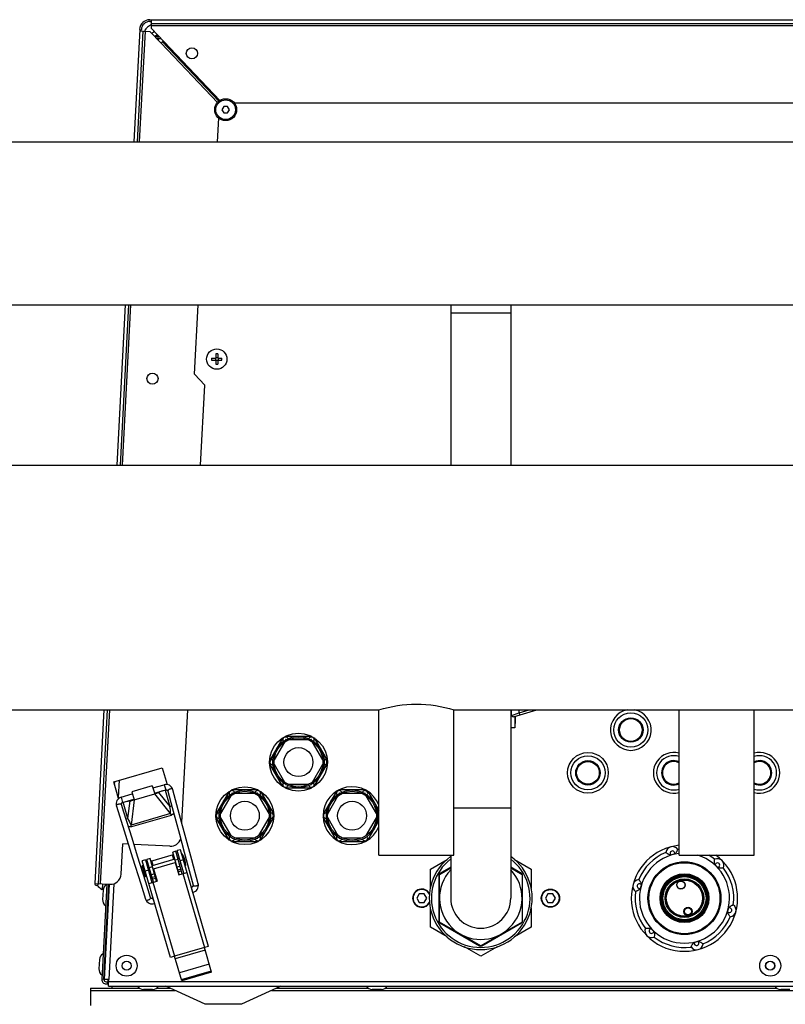
# Model space of a CAD drawing. Units: millimetres. Extents: x 0 to 420, y 0 to 297.
# Drawn here: x 214 to 229, y 93 to 111 of the extents above; entities that cross this region are included whole.
import ezdxf

# ---------------------------------------------------------------- set-up
doc = ezdxf.new("R2010")
doc.units = ezdxf.units.MM
doc.header["$LTSCALE"] = 23.1
doc.layers.add('ASSEMBLY', color=7, linetype='CONTINUOUS')

msp = doc.modelspace()

# ---------------------------------------------------------------- linework, layer by layer
at = {"layer": 'ASSEMBLY', "color": 7, "linetype": 'Continuous'}
for p, q in [((216.685, 111.449), (241.027, 111.449)), ((216.685, 111.417), (216.712, 111.417)), ((216.712, 111.287), (216.712, 111.449)), ((216.494, 111.267), (216.384, 109.171)), ((216.452, 109.171), (216.56, 111.238)), ((216.492, 111.241), (216.56, 111.238)), ((216.524, 111.239), (216.526, 111.265)), ((216.565, 111.237), (216.684, 111.231)), ((216.892, 111.012), (216.684, 111.231)), ((216.712, 111.381), (241.001, 111.381)), ((216.712, 111.287), (217.989, 109.941)), ((216.784, 111.136), (216.799, 111.135)), ((216.799, 111.135), (216.798, 111.111)), ((216.801, 111.152), (216.801, 111.137)), ((216.837, 111.137), (216.801, 111.137)), ((216.824, 111.098), (216.837, 111.097)), ((216.837, 111.097), (216.837, 111.154)), ((216.892, 111.012), (216.918, 111.036)), ((216.918, 111.036), (216.921, 111.039)), ((217.97, 109.928), (216.918, 111.036)), ((216.948, 111.038), (216.921, 111.039)), ((218.064, 109.829), (218.029, 109.769)), ((218.029, 109.769), (218.064, 109.709)), ((218.133, 109.829), (218.064, 109.829)), ((218.168, 109.769), (218.133, 109.829)), ((218.133, 109.709), (218.168, 109.769)), ((239.449, 109.889), (218.264, 109.889)), ((217.946, 109.171), (217.969, 109.612)), ((218.064, 109.709), (218.133, 109.709)), ((159.536, 109.171), (242.176, 109.171)), ((159.536, 106.127), (242.176, 106.127)), ((216.224, 106.127), (216.067, 103.135)), ((216.136, 103.135), (216.292, 106.127)), ((217.518, 104.834), (217.586, 106.127)), ((222.296, 106.127), (222.296, 103.135)), ((223.416, 106.127), (223.416, 103.135)), ((217.912, 105.209), (217.912, 105.133)), ((217.952, 105.209), (217.952, 105.133)), ((217.836, 105.133), (217.912, 105.133)), ((217.836, 105.093), (217.912, 105.093)), ((217.908, 105.133), (217.908, 105.093)), ((217.952, 105.137), (217.912, 105.137)), ((217.912, 105.093), (217.912, 105.017)), ((217.952, 105.089), (217.912, 105.089)), ((217.952, 105.133), (218.028, 105.133)), ((217.952, 105.093), (218.028, 105.093)), ((217.952, 105.093), (217.952, 105.017)), ((217.956, 105.133), (217.956, 105.093)), ((217.708, 104.624), (217.518, 104.834)), ((217.63, 103.135), (217.708, 104.624)), ((159.376, 103.135), (242.336, 103.135)), ((208.756, 98.563), (220.956, 98.563)), ((215.828, 98.563), (215.658, 95.323)), ((215.726, 95.32), (215.896, 98.563)), ((217.28, 96.46), (217.39, 98.563)), ((220.956, 95.849), (220.956, 98.563)), ((222.356, 98.563), (235.356, 98.563)), ((222.356, 95.849), (222.356, 98.563)), ((223.416, 98.563), (223.416, 95.049)), ((223.465, 98.437), (223.905, 98.563)), ((226.556, 95.849), (226.556, 98.563)), ((227.956, 95.849), (227.956, 98.563)), ((223.492, 98.429), (223.496, 98.429)), ((223.492, 98.429), (223.492, 98.229)), ((223.496, 98.446), (223.496, 98.309)), ((223.492, 98.229), (223.416, 98.229)), ((223.496, 98.309), (223.492, 98.307)), ((219.164, 98.043), (218.917, 97.615)), ((219.704, 98.069), (219.209, 98.069)), ((219.647, 98.003), (219.265, 98.003)), ((219.748, 98.043), (219.996, 97.615)), ((219.193, 97.962), (219.002, 97.631)), ((219.91, 97.631), (219.719, 97.962)), ((216.01, 97.221), (216.913, 97.484)), ((216.913, 97.484), (217.004, 97.171)), ((219.164, 97.135), (218.917, 97.563)), ((219.002, 97.548), (219.193, 97.217)), ((219.719, 97.217), (219.91, 97.548)), ((219.748, 97.135), (219.996, 97.563)), ((216.101, 96.908), (216.01, 97.221)), ((216.027, 97.162), (216.03, 97.22)), ((216.729, 97.148), (216.345, 97.037)), ((216.729, 97.148), (216.774, 96.995)), ((216.741, 97.106), (216.953, 97.167)), ((216.769, 97.01), (216.981, 97.071)), ((217.24, 96.607), (217.115, 97.074)), ((218.704, 97.069), (218.209, 97.069)), ((219.209, 97.109), (219.704, 97.109)), ((219.265, 97.175), (219.647, 97.175)), ((220.704, 97.069), (220.209, 97.069)), ((216.146, 96.933), (216.357, 96.994)), ((216.174, 96.837), (216.385, 96.898)), ((216.291, 96.871), (216.34, 96.877)), ((216.354, 96.88), (216.34, 96.877)), ((216.345, 97.037), (216.389, 96.883)), ((216.389, 96.883), (216.774, 96.995)), ((216.806, 97.011), (216.818, 97.016)), ((216.864, 97.037), (216.818, 97.016)), ((216.914, 97.052), (216.846, 97.021)), ((217.018, 97.048), (217.1, 96.745)), ((218.164, 97.043), (217.917, 96.615)), ((218.193, 96.962), (218.002, 96.631)), ((218.647, 97.003), (218.265, 97.003)), ((218.91, 96.631), (218.719, 96.962)), ((218.748, 97.043), (218.996, 96.615)), ((220.164, 97.043), (219.917, 96.615)), ((220.193, 96.962), (220.002, 96.631)), ((220.647, 97.003), (220.265, 97.003)), ((220.91, 96.631), (220.719, 96.962)), ((220.748, 97.043), (220.956, 96.683)), ((216.059, 96.767), (216.203, 96.305)), ((216.24, 96.856), (216.315, 96.866)), ((217.1, 96.745), (217.234, 96.245)), ((217.465, 95.768), (217.24, 96.607)), ((218.164, 96.135), (217.917, 96.563)), ((218.002, 96.548), (218.193, 96.217)), ((218.719, 96.217), (218.91, 96.548)), ((218.748, 96.135), (218.996, 96.563)), ((220.164, 96.135), (219.917, 96.563)), ((220.002, 96.548), (220.193, 96.217)), ((220.719, 96.217), (220.91, 96.548)), ((220.748, 96.135), (220.956, 96.495)), ((216.203, 96.305), (216.36, 95.805)), ((216.456, 95.835), (216.351, 96.17)), ((217.234, 96.245), (217.324, 95.907)), ((218.265, 96.175), (218.647, 96.175)), ((220.265, 96.175), (220.647, 96.175)), ((216.148, 95.498), (216.177, 96.063)), ((216.281, 96.057), (216.177, 96.063)), ((217.056, 96.017), (216.388, 96.052)), ((217.253, 95.954), (217.195, 95.937)), ((217.778, 94.149), (217.253, 95.954)), ((218.209, 96.109), (218.704, 96.109)), ((220.209, 96.109), (220.704, 96.109)), ((216.36, 95.805), (216.513, 95.319)), ((216.608, 95.349), (216.456, 95.835)), ((216.687, 95.787), (216.629, 95.771)), ((216.752, 95.35), (216.629, 95.771)), ((216.809, 95.367), (216.687, 95.787)), ((216.7, 95.741), (217.123, 95.864)), ((217.149, 95.776), (216.726, 95.653)), ((217.167, 95.927), (217.11, 95.91)), ((217.232, 95.489), (217.11, 95.91)), ((217.289, 95.506), (217.167, 95.927)), ((217.318, 95.515), (217.195, 95.937)), ((217.235, 95.801), (217.206, 95.792)), ((217.295, 95.872), (217.288, 95.87)), ((217.349, 95.659), (217.288, 95.87)), ((217.302, 95.82), (217.293, 95.818)), ((217.357, 95.661), (217.295, 95.872)), ((217.586, 95.317), (217.465, 95.768)), ((220.956, 95.849), (222.356, 95.849)), ((221.916, 95.592), (222.23, 95.773)), ((222.296, 95.849), (222.296, 95.049)), ((223.483, 95.773), (223.796, 95.592)), ((226.556, 95.849), (227.956, 95.849)), ((216.558, 95.658), (216.539, 95.653)), ((216.6, 95.441), (216.539, 95.653)), ((216.6, 95.764), (216.542, 95.747)), ((217.067, 93.942), (216.542, 95.747)), ((216.619, 95.447), (216.558, 95.658)), ((216.582, 95.611), (216.573, 95.608)), ((216.6, 95.764), (216.723, 95.342)), ((216.669, 95.636), (216.64, 95.628)), ((216.752, 95.6), (217.155, 95.717)), ((216.752, 95.6), (216.819, 95.369)), ((217.155, 95.717), (217.222, 95.487)), ((217.181, 95.664), (217.171, 95.661)), ((217.267, 95.689), (217.239, 95.681)), ((217.335, 95.709), (217.325, 95.706)), ((217.357, 95.661), (217.349, 95.659)), ((221.916, 95.229), (221.916, 95.592)), ((222.086, 95.494), (222.296, 95.616)), ((222.296, 95.626), (222.096, 95.511)), ((223.616, 95.511), (223.416, 95.626)), ((223.416, 95.616), (223.627, 95.494)), ((223.796, 95.592), (223.796, 95.229)), ((216.619, 95.447), (216.6, 95.441)), ((216.614, 95.5), (216.605, 95.497)), ((216.701, 95.525), (216.672, 95.516)), ((216.768, 95.544), (216.759, 95.541)), ((217.222, 95.487), (217.376, 95.531)), ((222.076, 95.476), (222.076, 94.622)), ((222.086, 94.604), (222.086, 95.494)), ((223.627, 95.494), (223.627, 94.604)), ((223.636, 94.622), (223.636, 95.476)), ((215.658, 95.323), (215.938, 95.308)), ((215.88, 95.311), (215.786, 93.529)), ((215.799, 95.316), (215.793, 95.214)), ((215.827, 93.531), (215.92, 95.309)), ((215.837, 93.533), (215.93, 95.309)), ((216.513, 95.319), (216.603, 95.031)), ((216.699, 95.061), (216.608, 95.349)), ((216.665, 95.325), (216.819, 95.369)), ((217.46, 95.255), (217.456, 95.255)), ((215.811, 95.213), (215.793, 95.214)), ((215.81, 95.197), (215.801, 95.026)), ((215.924, 95.203), (215.914, 95.203)), ((216.746, 95.048), (216.742, 95.046)), ((221.71, 95.129), (221.664, 95.049)), ((221.664, 95.049), (221.71, 94.969)), ((221.802, 95.129), (221.71, 95.129)), ((221.849, 95.049), (221.802, 95.129)), ((221.802, 94.969), (221.849, 95.049)), ((224.11, 95.129), (224.064, 95.049)), ((224.064, 95.049), (224.11, 94.969)), ((224.202, 95.129), (224.11, 95.129)), ((224.249, 95.049), (224.202, 95.129)), ((224.202, 94.969), (224.249, 95.049)), ((215.914, 95.008), (215.904, 95.008)), ((221.71, 94.969), (221.802, 94.969)), ((221.916, 94.506), (221.916, 94.87)), ((223.796, 94.87), (223.796, 94.506)), ((224.11, 94.969), (224.202, 94.969)), ((222.23, 94.325), (221.916, 94.506)), ((222.856, 94.159), (222.086, 94.604)), ((222.096, 94.587), (222.836, 94.16)), ((223.627, 94.604), (222.856, 94.159)), ((222.876, 94.16), (223.616, 94.587)), ((223.796, 94.506), (223.483, 94.325)), ((217.778, 94.149), (217.701, 94.126)), ((217.835, 93.665), (217.701, 94.126)), ((222.856, 93.964), (222.552, 94.139)), ((223.16, 94.139), (222.856, 93.964)), ((217.144, 93.964), (217.067, 93.942)), ((217.278, 93.503), (217.144, 93.964)), ((215.742, 93.902), (215.733, 93.731)), ((215.856, 93.908), (215.846, 93.908)), ((215.846, 93.713), (215.836, 93.713)), ((217.828, 93.688), (217.271, 93.527)), ((217.835, 93.665), (217.278, 93.503)), ((215.787, 93.541), (215.827, 93.539)), ((215.917, 93.529), (215.837, 93.533)), ((215.867, 93.489), (215.905, 93.489)), ((215.867, 93.449), (215.914, 93.449)), ((215.902, 93.449), (215.907, 93.529)), ((215.914, 93.489), (215.917, 93.529)), ((215.914, 93.409), (215.914, 93.489)), ((215.914, 93.409), (241.798, 93.409)), ((215.98, 93.367), (215.98, 93.408)), ((217.716, 93.068), (216.984, 93.409)), ((219.128, 93.409), (218.396, 93.068)), ((215.576, 93.367), (216.494, 93.367)), ((215.576, 93.367), (215.576, 93.043)), ((216.736, 93.345), (216.565, 93.345)), ((216.807, 93.367), (217.075, 93.367)), ((219.038, 93.367), (220.76, 93.367)), ((221.002, 93.345), (220.831, 93.345)), ((221.073, 93.367), (228.38, 93.367)), ((228.622, 93.345), (228.451, 93.345))]:
    msp.add_line(p, q, dxfattribs=at)
at = {"layer": 'ASSEMBLY', "color": 9, "linetype": 'Continuous'}
for p, q in [((216.492, 109.171), (216.6, 111.235)), ((216.712, 111.341), (241.001, 111.341)), ((216.837, 111.097), (216.836, 111.071)), ((216.837, 111.097), (216.891, 111.097)), ((216.921, 111.039), (217.973, 109.93)), ((217.944, 109.903), (216.892, 111.012)), ((216.176, 103.135), (216.332, 106.127)), ((223.416, 105.969), (222.296, 105.969)), ((215.766, 95.317), (215.936, 98.563)), ((223.428, 98.458), (223.428, 98.563)), ((223.571, 98.509), (223.76, 98.563)), ((223.571, 98.509), (223.571, 98.563)), ((223.428, 98.458), (223.571, 98.509)), ((223.571, 98.509), (223.582, 98.471)), ((216.111, 97.251), (216.094, 96.93)), ((216.953, 97.167), (216.981, 97.071)), ((216.967, 97.067), (217.056, 96.761)), ((216.146, 96.933), (216.174, 96.837)), ((216.389, 96.883), (216.335, 96.413)), ((217.072, 96.627), (216.774, 96.995)), ((216.846, 97.021), (217.056, 96.761)), ((216.276, 96.535), (216.187, 96.84)), ((216.276, 96.535), (216.315, 96.866)), ((217.056, 96.761), (217.093, 96.772)), ((223.416, 96.729), (222.356, 96.729)), ((216.276, 96.534), (216.24, 96.524)), ((217.072, 96.627), (216.335, 96.413)), ((217.081, 96.595), (216.344, 96.381)), ((217.072, 96.627), (217.081, 96.595)), ((216.344, 96.381), (216.335, 96.413)), ((217.129, 95.77), (217.104, 95.858)), ((217.212, 95.773), (217.154, 95.756)), ((216.732, 95.634), (216.674, 95.617)), ((216.745, 95.658), (216.72, 95.747)), ((217.25, 95.644), (217.192, 95.627)), ((217.265, 95.589), (217.208, 95.573)), ((217.309, 95.762), (217.251, 95.745)), ((216.656, 95.572), (216.598, 95.555)), ((216.769, 95.504), (216.712, 95.487)), ((216.785, 95.45), (216.728, 95.433)), ((216.794, 95.418), (216.737, 95.401)), ((217.275, 95.558), (217.217, 95.541)), ((217.299, 95.509), (217.701, 94.126)), ((216.01, 95.319), (215.916, 93.529)), ((216.742, 95.347), (217.144, 93.964)), ((217.701, 94.126), (217.144, 93.964)), ((217.715, 94.077), (217.158, 93.915)), ((217.791, 93.815), (217.234, 93.654)), ((241.797, 93.489), (215.915, 93.489)), ((215.576, 93.328), (217.157, 93.328)), ((218.955, 93.328), (229.36, 93.328)), ((218.396, 93.068), (217.716, 93.068))]:
    msp.add_line(p, q, dxfattribs=at)
at = {"layer": 'ASSEMBLY', "color": 7, "linetype": 'Continuous'}
for points in [[(217.115, 97.074), (217.106, 97.099), (217.09, 97.123), (217.071, 97.143), (217.049, 97.157), (217.025, 97.167), (216.999, 97.172), (216.974, 97.171), (216.953, 97.167)], [(216.981, 97.071), (216.985, 97.072), (216.992, 97.072), (216.998, 97.071), (217.003, 97.068), (217.007, 97.065), (217.011, 97.062), (217.014, 97.057), (217.017, 97.052), (217.018, 97.048)], [(216.146, 96.933), (216.126, 96.925), (216.104, 96.911), (216.085, 96.894), (216.07, 96.873), (216.059, 96.848), (216.053, 96.821), (216.053, 96.793), (216.059, 96.767)], [(216.388, 96.888), (216.369, 96.883), (216.354, 96.88)], [(216.772, 97), (216.791, 97.006), (216.806, 97.011)], [(216.154, 96.797), (216.153, 96.801), (216.153, 96.806), (216.153, 96.812), (216.154, 96.817), (216.157, 96.822), (216.16, 96.827), (216.164, 96.831), (216.169, 96.835), (216.174, 96.837)], [(216.351, 96.17), (216.199, 96.652), (216.154, 96.797)], [(217.324, 95.907), (217.452, 95.431), (217.489, 95.291)], [(217.489, 95.291), (217.489, 95.29), (217.49, 95.287), (217.49, 95.284), (217.49, 95.281), (217.489, 95.278), (217.488, 95.275), (217.487, 95.272), (217.485, 95.268), (217.483, 95.266), (217.48, 95.263), (217.476, 95.26), (217.472, 95.258), (217.467, 95.256), (217.463, 95.255), (217.46, 95.255)], [(217.485, 95.157), (217.486, 95.158), (217.51, 95.165), (217.533, 95.177), (217.552, 95.193), (217.568, 95.213), (217.581, 95.236), (217.588, 95.262), (217.59, 95.291), (217.586, 95.317)], [(216.743, 95.046), (216.74, 95.045), (216.736, 95.043), (216.731, 95.042), (216.726, 95.042), (216.722, 95.042), (216.717, 95.043), (216.714, 95.044), (216.711, 95.046), (216.708, 95.048), (216.706, 95.05), (216.703, 95.052), (216.702, 95.055), (216.7, 95.057), (216.699, 95.06), (216.699, 95.061)], [(216.603, 95.031), (216.614, 95.007), (216.63, 94.984), (216.651, 94.966), (216.674, 94.953), (216.698, 94.945), (216.723, 94.942), (216.748, 94.944), (216.773, 94.95), (216.774, 94.951)]]:
    msp.add_lwpolyline(points, dxfattribs=at)
for centre, radius in [((217.468, 110.82), 0.104), ((218.098, 109.769), 0.204), ((217.932, 105.113), 0.19), ((216.733, 104.748), 0.104), ((225.656, 98.189), 0.22), ((219.456, 97.589), 0.54), ((219.456, 97.589), 0.48), ((219.456, 97.589), 0.456), ((219.456, 97.589), 0.27), ((224.856, 97.389), 0.38), ((224.856, 97.389), 0.22), ((218.456, 96.589), 0.54), ((218.456, 96.589), 0.48), ((220.456, 96.589), 0.48), ((218.456, 96.589), 0.456), ((220.456, 96.589), 0.456), ((218.456, 96.589), 0.27), ((220.456, 96.589), 0.27), ((226.656, 95.049), 0.68), ((226.656, 95.049), 0.671), ((226.656, 95.049), 0.663), ((226.656, 95.049), 0.455), ((226.656, 95.049), 0.436), ((226.656, 95.049), 0.432), ((226.656, 95.049), 0.425), ((226.656, 95.049), 0.36), ((224.156, 95.049), 0.17), ((226.656, 95.049), 0.346), ((226.59, 95.296), 0.0774), ((226.723, 94.802), 0.0774), ((226.723, 94.802), 0.0734), ((216.251, 93.789), 0.196), ((228.256, 93.789), 0.196), ((216.251, 93.789), 0.0816), ((228.256, 93.789), 0.0816)]:
    msp.add_circle(centre, radius, dxfattribs=at)
at = {"layer": 'ASSEMBLY', "color": 9, "linetype": 'Continuous'}
for centre, radius in [((218.098, 109.769), 0.184), ((225.656, 98.189), 0.32), ((225.656, 98.189), 0.228), ((225.656, 98.189), 0.212), ((224.856, 97.389), 0.32), ((224.856, 97.389), 0.228), ((224.856, 97.389), 0.212), ((226.656, 95.049), 0.434), ((226.656, 95.049), 0.43), ((226.656, 95.049), 0.422), ((226.656, 95.049), 0.402), ((226.656, 95.049), 0.338), ((224.156, 95.049), 0.162), ((226.723, 94.802), 0.0654), ((216.251, 93.789), 0.0856), ((228.256, 93.789), 0.0856)]:
    msp.add_circle(centre, radius, dxfattribs=at)
at = {"layer": 'ASSEMBLY', "color": 7, "linetype": 'Continuous'}
for centre, radius, start, end in [((216.685, 111.257), 0.192, 90, 177), ((216.685, 111.257), 0.16, 90, 177), ((216.87, 111.057), 0.34, 117.3362, 146.726), ((216.87, 111.057), 0.2, 120.9356, 138.039), ((216.87, 111.057), 0.12, 112.0575, 137.4027), ((217.932, 104.334), 0.875, 88.6897, 91.3103), ((218.711, 105.113), 0.875, 178.6898, 181.3102), ((217.932, 105.892), 0.875, 268.6897, 271.3103), ((217.154, 105.113), 0.875, 358.6898, 1.3102), ((225.656, 98.189), 0.38, 99.9221, 80.0779), ((219.216, 98.005), 0.052, 26.895, 213.105), ((219.696, 98.005), 0.052, 326.895, 153.105), ((218.976, 97.589), 0.052, 86.895, 273.105), ((219.936, 97.589), 0.052, 266.895, 93.105), ((226.456, 97.389), 0.38, 74.7326, 285.2674), ((226.456, 97.389), 0.22, 62.9627, 297.0373), ((228.056, 97.389), 0.38, 254.7326, 105.2674), ((228.056, 97.389), 0.22, 242.9627, 117.0373), ((218.216, 97.005), 0.052, 26.895, 213.105), ((218.696, 97.005), 0.052, 326.895, 153.105), ((219.216, 97.173), 0.052, 146.895, 333.105), ((219.696, 97.173), 0.052, 206.895, 33.105), ((220.456, 96.589), 0.54, 21.8661, 338.1339), ((220.216, 97.005), 0.052, 26.895, 213.105), ((220.696, 97.005), 0.052, 326.895, 153.105), ((217.976, 96.589), 0.052, 86.895, 273.105), ((218.936, 96.589), 0.052, 266.895, 93.105), ((219.976, 96.589), 0.052, 86.895, 273.105), ((220.936, 96.589), 0.052, 67.2765, 93.105), ((220.936, 96.589), 0.052, 266.895, 292.7235), ((217.067, 96.217), 0.2, 267, 344.0886), ((218.216, 96.173), 0.052, 146.895, 333.105), ((218.696, 96.173), 0.052, 206.895, 33.105), ((220.216, 96.173), 0.052, 146.895, 333.105), ((220.696, 96.173), 0.052, 206.895, 33.105), ((226.656, 95.049), 0.992, 95.7923, 53.8518), ((226.432, 95.887), 0.124, 36.2038, 173.7962), ((226.656, 95.049), 0.92, 96.2447, 97.7654), ((216.848, 95.628), 0.51, 3.753, 28.6564), ((222.856, 95.049), 0.96, 125.7789, 54.2211), ((226.656, 95.049), 0.92, 112.2346, 157.7654), ((226.656, 95.049), 0.844, 102.4976, 107.5024), ((226.656, 95.049), 0.92, 52.2346, 60.4992), ((227.27, 95.663), 0.124, 336.2038, 113.7962), ((226.656, 95.049), 0.844, 42.4976, 47.5024), ((226.656, 95.049), 0.92, 352.2346, 37.7654), ((215.948, 95.508), 0.2, 267, 357), ((222.116, 95.476), 0.04, 120, 180), ((222.856, 95.049), 0.77, 136.7471, 43.2529), ((223.596, 95.476), 0.04, 0, 60), ((215.692, 95.321), 0.034, 177, 357), ((215.877, 95.41), 0.213, 214.3815, 246.8187), ((215.937, 95.19), 0.127, 116.7974, 177), ((221.756, 95.049), 0.17, 31.3353, 328.6647), ((225.818, 95.274), 0.124, 96.2038, 233.7962), ((226.656, 95.049), 0.844, 162.4976, 167.5024), ((222.856, 95.049), 0.56, 180, 360), ((226.656, 95.049), 0.92, 172.2346, 217.7654), ((215.928, 95.019), 0.127, 177, 237.2026), ((226.656, 95.049), 0.844, 342.4976, 347.5024), ((227.494, 94.825), 0.124, 276.2038, 53.7962), ((226.656, 95.049), 0.92, 292.2346, 337.7654), ((222.116, 94.622), 0.04, 180, 240), ((223.596, 94.622), 0.04, 300, 360), ((226.043, 94.436), 0.124, 156.2038, 293.7962), ((226.656, 95.049), 0.844, 222.4976, 227.5024), ((226.656, 95.049), 0.92, 232.2346, 277.7654), ((222.856, 94.195), 0.04, 240, 300), ((226.881, 94.211), 0.124, 216.2038, 353.7962), ((226.656, 95.049), 0.844, 282.4976, 287.5024), ((215.869, 93.895), 0.127, 116.7974, 177), ((215.86, 93.724), 0.127, 177, 237.2026), ((215.867, 93.529), 0.08, 177, 270), ((215.867, 93.529), 0.04, 177, 270), ((216.565, 93.472), 0.127, 209.7974, 270), ((216.736, 93.472), 0.127, 270, 330.2026), ((220.831, 93.472), 0.127, 209.7974, 270), ((221.002, 93.472), 0.127, 270, 330.2026), ((228.451, 93.472), 0.127, 209.7974, 270)]:
    msp.add_arc(centre, radius, start, end, dxfattribs=at)
at = {"layer": 'ASSEMBLY', "color": 3, "linetype": 'Continuous'}
msp.add_arc((216.913, 111.017), 0.12, 132.8205, 136.8462, dxfattribs=at)
at = {"layer": 'ASSEMBLY', "color": 9, "linetype": 'Continuous'}
for centre, radius, start, end in [((219.216, 98.005), 0.004, 29.7615, 210.2385), ((219.696, 98.005), 0.004, 329.7615, 150.2385), ((226.456, 97.389), 0.32, 71.7628, 288.2372), ((226.456, 97.389), 0.228, 63.9529, 296.0471), ((228.056, 97.389), 0.32, 251.7628, 108.2372), ((228.056, 97.389), 0.228, 243.9529, 116.0471), ((218.976, 97.589), 0.004, 89.7612, 270.2388), ((219.936, 97.589), 0.004, 269.7612, 90.2388), ((226.456, 97.389), 0.212, 61.812, 298.188), ((228.056, 97.389), 0.212, 241.812, 118.188), ((219.216, 97.173), 0.004, 149.7615, 330.2385), ((219.696, 97.173), 0.004, 209.7615, 30.2385), ((218.216, 97.005), 0.004, 29.7615, 210.2385), ((218.696, 97.005), 0.004, 329.7615, 150.2385), ((220.216, 97.005), 0.004, 29.7615, 210.2385), ((220.696, 97.005), 0.004, 329.7615, 150.2385), ((217.976, 96.589), 0.004, 89.7612, 270.2388), ((218.936, 96.589), 0.004, 269.7612, 90.2388), ((219.976, 96.589), 0.004, 89.7612, 270.2388), ((220.936, 96.589), 0.004, 269.7612, 90.2388), ((218.216, 96.173), 0.004, 149.7615, 330.2385), ((218.696, 96.173), 0.004, 209.7615, 30.2385), ((220.216, 96.173), 0.004, 149.7615, 330.2385), ((220.696, 96.173), 0.004, 209.7615, 30.2385), ((222.856, 95.049), 0.92, 127.6169, 52.3831), ((226.656, 95.049), 0.84, 96.8458, 72.4879), ((226.432, 95.887), 0.0443, 341.3406, 228.6594), ((227.27, 95.663), 0.0443, 281.3406, 168.6594), ((225.818, 95.274), 0.0443, 41.3406, 288.6594), ((217.232, 95.198), 0.24, 0.8083, 1.1958), ((221.756, 95.049), 0.162, 27.7188, 332.2812), ((216.966, 95.121), 0.24, 211.2135, 211.6011), ((227.494, 94.825), 0.0443, 221.3406, 108.6594), ((226.043, 94.436), 0.0443, 101.3406, 348.6594), ((226.881, 94.211), 0.0443, 161.3406, 48.6594)]:
    msp.add_arc(centre, radius, start, end, dxfattribs=at)
at = {"layer": 'ASSEMBLY', "color": 7, "linetype": 'Continuous'}
for centre, major_axis, start_param, end_param in [((216.378, 96.898), (0.104, 0.029), -2.26967, -1.5059), ((216.775, 97.013), (0.103, 0.031), -1.635693, -0.871923)]:
    msp.add_ellipse(centre, major_axis=major_axis, ratio=0.158798, start_param=start_param, end_param=end_param, dxfattribs=at)
msp.add_ellipse((226.59, 95.296), major_axis=(0.0717, 0.0192), ratio=1, dxfattribs=at)
for points, start_tangent, end_tangent in [([(220.956, 98.563), (221.656, 98.673), (222.356, 98.563)], (0.95414, 0.299359), (0.954141, -0.299359)), ([(223.465, 98.437), (223.448, 98.442), (223.428, 98.458)], (-0.961524, -0.274721), (-0.744188, 0.66797)), ([(226.532, 95.961), (226.528, 95.952), (226.517, 95.929), (226.509, 95.914), (226.499, 95.899), (226.488, 95.884), (226.474, 95.873)], (-0.388823, -0.921313), (-0.764626, -0.644475)), ([(226.402, 95.854), (226.384, 95.856), (226.367, 95.864), (226.351, 95.872), (226.337, 95.88), (226.316, 95.895), (226.308, 95.901)], (-0.984423, 0.175819), (-0.797444, 0.603393)), ([(227.226, 95.671), (227.219, 95.688), (227.217, 95.707), (227.216, 95.725), (227.217, 95.741), (227.219, 95.767), (227.22, 95.776)], (-0.339948, 0.940444), (0.123832, 0.992303)), ([(227.384, 95.613), (227.374, 95.611), (227.348, 95.61), (227.332, 95.609), (227.314, 95.61), (227.296, 95.612), (227.279, 95.619)], (-0.992291, -0.123926), (-0.940444, 0.339948)), ([(226.969, 95.204), (226.968, 95.206), (226.965, 95.213), (226.954, 95.231), (226.941, 95.252), (226.924, 95.273), (226.884, 95.314), (226.834, 95.35), (226.71, 95.395), (226.566, 95.387)], (-0.244061, 0.96976), (-0.965926, -0.258819)), ([(225.832, 95.232), (225.821, 95.217), (225.806, 95.206), (225.791, 95.196), (225.777, 95.188), (225.754, 95.177), (225.745, 95.173)], (-0.644475, -0.764626), (-0.921313, -0.388823)), ([(225.805, 95.397), (225.81, 95.389), (225.825, 95.368), (225.833, 95.354), (225.842, 95.338), (225.849, 95.321), (225.851, 95.303)], (0.603469, -0.797387), (0.175819, -0.984423)), ([(226.566, 95.387), (226.437, 95.322), (226.352, 95.221), (226.327, 95.165), (226.312, 95.109), (226.309, 95.083), (226.307, 95.057), (226.308, 95.037), (226.308, 95.03), (226.308, 95.027)], (-0.965926, -0.258819), (0.282279, -0.959332)), ([(226.308, 95.027), (226.308, 95.029), (226.308, 95.036), (226.308, 95.045), (226.308, 95.055), (226.309, 95.078), (226.312, 95.103), (226.318, 95.129), (226.325, 95.155), (226.348, 95.209), (226.382, 95.262), (226.429, 95.312), (226.491, 95.355), (226.566, 95.384)], (0.282279, -0.959332), (0.965926, 0.258819)), ([(226.566, 95.384), (226.646, 95.396), (226.722, 95.39), (226.788, 95.371), (226.844, 95.342), (226.89, 95.307), (226.91, 95.288), (226.927, 95.268), (226.942, 95.248), (226.955, 95.228), (226.96, 95.219), (226.965, 95.212), (226.968, 95.206), (226.969, 95.204)], (0.965926, 0.258819), (-0.244061, 0.96976)), ([(227.48, 94.866), (227.492, 94.881), (227.506, 94.892), (227.521, 94.902), (227.536, 94.91), (227.559, 94.921), (227.568, 94.925)], (0.644475, 0.764626), (0.921313, 0.388823)), ([(227.508, 94.701), (227.502, 94.709), (227.488, 94.73), (227.479, 94.744), (227.471, 94.76), (227.464, 94.777), (227.461, 94.795)], (-0.603469, 0.797387), (-0.175819, 0.984423)), ([(225.929, 94.486), (225.939, 94.487), (225.964, 94.489), (225.981, 94.489), (225.999, 94.488), (226.017, 94.486), (226.034, 94.479)], (0.992291, 0.123926), (0.940444, -0.339948)), ([(226.086, 94.427), (226.093, 94.41), (226.095, 94.391), (226.096, 94.374), (226.096, 94.357), (226.094, 94.332), (226.093, 94.322)], (0.339948, -0.940444), (-0.123832, -0.992303)), ([(226.781, 94.138), (226.784, 94.146), (226.796, 94.17), (226.804, 94.184), (226.813, 94.199), (226.824, 94.214), (226.839, 94.225)], (0.388823, 0.921313), (0.764626, 0.644475)), ([(226.91, 94.244), (226.928, 94.242), (226.945, 94.234), (226.961, 94.226), (226.975, 94.218), (226.997, 94.203), (227.004, 94.198)], (0.984423, -0.175819), (0.797444, -0.603393))]:
    msp.add_spline(points, degree=3, dxfattribs=dict(at, start_tangent=start_tangent, end_tangent=end_tangent))
at = {"layer": 'ASSEMBLY', "color": 9, "linetype": 'Continuous'}
for points, start_tangent, end_tangent in [([(217.06, 97.087), (217.042, 97.08), (217.018, 97.048)], (-0.965931, -0.2588), (0.259236, -0.965814)), ([(217.115, 97.074), (217.109, 97.083), (217.088, 97.09), (217.06, 97.087)], (-0.261225, 0.965278), (-0.965931, -0.2588)), ([(216.059, 96.767), (216.059, 96.778), (216.073, 96.795), (216.098, 96.807)], (-0.296641, 0.954989), (0.954185, 0.299216)), ([(216.098, 96.807), (216.117, 96.811), (216.154, 96.797)], (0.954185, 0.299216), (0.298785, -0.95432)), ([(217.072, 96.627), (217.056, 96.761)], (-0.070633, 0.997502), (-0.222909, 0.974839)), ([(216.276, 96.535), (216.335, 96.413)], (0.334292, -0.94247), (0.474995, -0.879988)), ([(217.127, 96.644), (217.081, 96.595)], (-0.280768, -0.959776), (-0.960271, -0.27907)), ([(216.344, 96.381), (216.279, 96.398)], (-0.960271, -0.27907), (-0.750284, 0.661115)), ([(217.472, 95.203), (217.47, 95.223), (217.468, 95.24), (217.464, 95.251), (217.46, 95.255)], (-0.020872, 0.999782), (-0.999624, -0.027409)), ([(217.545, 95.275), (217.526, 95.272), (217.509, 95.274), (217.489, 95.291)], (-0.965931, -0.2588), (-0.258287, 0.966068)), ([(217.586, 95.317), (217.577, 95.293), (217.563, 95.282), (217.545, 95.275)], (0.256052, -0.966663), (-0.965931, -0.2588)), ([(216.66, 95.018), (216.677, 95.026), (216.691, 95.037), (216.699, 95.061)], (0.954185, 0.299216), (-0.299722, 0.954027)), ([(216.76, 94.997), (216.751, 95.014), (216.744, 95.029), (216.741, 95.041), (216.742, 95.046)], (-0.518227, 0.855243), (0.858613, 0.512624)), ([(216.603, 95.031), (216.623, 95.015), (216.641, 95.014), (216.66, 95.018)], (0.301789, -0.953375), (0.954185, 0.299216))]:
    msp.add_spline(points, degree=3, dxfattribs=dict(at, start_tangent=start_tangent, end_tangent=end_tangent))

doc.saveas('drawing.dxf')
